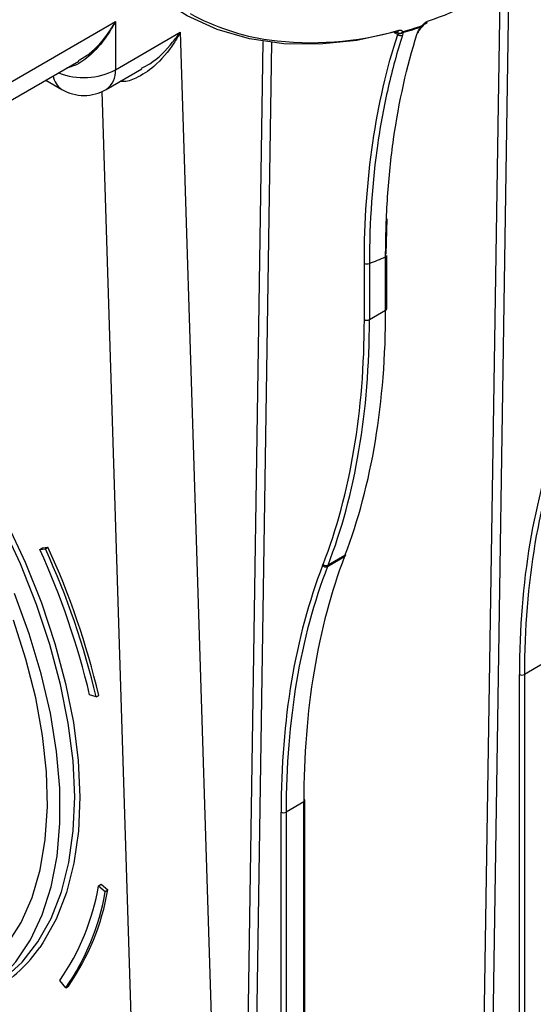
# Model space of a CAD drawing. Units: millimetres. Extents: x 8 to 418, y -29 to 291.
# Drawn here: x 311 to 320, y 89 to 107 of the extents above; entities that cross this region are included whole.
import ezdxf

# ---------------------------------------------------------------- set-up
doc = ezdxf.new("R2010")
doc.units = ezdxf.units.MM

msp = doc.modelspace()

# ---------------------------------------------------------------- linework, layer by layer
at = {"color": 1, "linetype": 'Continuous', "lineweight": 25}
for p, q in [((319.222159, 83.648119), (319.587461, 107.398899)), ((319.745222, 107.483974), (319.378593, 83.646937)), ((317.629956, 106.60761), (317.695523, 106.570239)), ((314.829852, 81.593869), (315.212008, 106.440361)), ((315.368125, 106.418583), (314.986287, 81.592687)), ((312.995547, 81.390101), (312.238903, 105.514937))]:
    msp.add_line(p, q, dxfattribs=at)
at = {"color": 7, "linetype": 'Continuous', "lineweight": 25}
for p, q in [((308.641808, 104.587961), (312.486198, 106.80728)), ((312.486198, 106.80728), (312.486198, 105.918958)), ((312.486198, 105.918958), (313.68145, 106.608962)), ((313.68145, 106.608962), (314.472486, 81.387566)), ((308.425567, 104.124587), (311.808145, 106.077308)), ((312.315965, 105.554174), (312.971993, 105.932891)), ((311.197881, 105.72501), (311.49381, 105.554174)), ((317.495082, 103.168888), (317.473084, 102.518926)), ((317.472675, 101.482872), (317.472675, 102.464738)), ((317.492201, 101.510086), (317.492201, 102.491951)), ((317.079431, 101.30981), (317.079431, 102.346946)), ((317.173299, 102.347182), (317.173299, 101.310047)), ((317.173299, 101.310047), (317.472675, 101.482872)), ((311.088536, 97.072755), (311.135612, 97.102781)), ((311.088536, 97.072755), (311.192178, 97.084869)), ((311.135612, 97.102781), (311.239254, 97.114894)), ((311.192178, 97.084869), (311.239254, 97.114894)), ((316.731204, 96.959144), (316.73912, 96.979829)), ((316.309517, 96.775004), (316.317572, 96.79577)), ((316.400542, 96.758264), (316.713239, 96.93878)), ((316.721154, 96.959465), (316.408597, 96.779029)), ((316.713239, 96.93878), (316.721154, 96.959465)), ((316.408597, 96.779029), (316.400542, 96.758264)), ((320.361545, 94.955338), (320.035566, 94.767155)), ((319.941698, 83.323559), (319.941698, 94.766918)), ((320.035566, 94.767155), (320.035566, 83.323795)), ((312.128864, 94.350222), (312.008113, 94.388056)), ((312.128864, 94.350222), (312.17594, 94.380247)), ((315.981294, 81.48918), (315.981294, 92.442615)), ((315.961768, 92.415401), (315.63579, 92.227218)), ((315.961768, 81.461966), (315.961768, 92.415401)), ((315.541922, 81.273546), (315.541922, 92.226981)), ((315.63579, 92.227218), (315.63579, 81.273783)), ((312.172216, 90.866923), (312.219292, 90.896949)), ((312.172216, 90.866923), (312.29602, 90.76358)), ((312.219292, 90.896949), (312.343095, 90.793605)), ((312.29602, 90.76358), (312.343095, 90.793605)), ((311.569483, 88.989091), (311.458949, 89.124845)), ((311.569483, 88.989091), (311.616558, 89.019116))]:
    msp.add_line(p, q, dxfattribs=at)
at = {"color": 7, "linetype": 'Continuous', "lineweight": 25, "flags": 128}
for points in [[(317.654677, 106.614239), (316.943674, 106.46017), (316.254124, 106.387368), (315.591021, 106.396358), (314.959167, 106.487077), (314.363139, 106.658868), (313.807253, 106.910485), (313.295536, 107.240107), (312.831694, 107.645346), (312.419086, 108.123267), (312.0607, 108.67041), (311.759133, 109.28281)], [(310.4213, 89.149287), (310.762126, 89.459892), (311.055458, 89.833544), (311.29864, 90.266859), (311.48947, 90.755913), (311.626218, 91.296276), (311.707648, 91.883056), (311.733021, 92.510938), (311.702108, 93.174236), (311.615189, 93.866943), (311.47305, 94.582786), (311.27698, 95.315283), (311.028753, 96.057798), (310.730618, 96.803609), (310.385274, 97.54596)], [(310.469319, 97.584525), (310.817285, 96.836535), (311.117685, 96.08506), (311.367797, 95.336905), (311.565356, 94.598846), (311.708574, 93.877566), (311.796154, 93.179598), (311.827302, 92.511262), (311.801736, 91.878611), (311.719688, 91.287375), (311.5819, 90.742907), (311.389621, 90.250139), (311.144592, 89.813533), (311.08897, 89.732643)], [(311.457832, 92.668385), (311.398849, 93.347157), (311.28419, 94.052231), (311.114894, 94.777221), (310.892493, 95.515564), (310.619003, 96.26057)], [(310.488174, 89.785318), (310.742181, 90.189708), (310.944919, 90.650696), (311.094495, 91.163977), (311.189511, 91.724759), (311.229081, 92.327806), (311.212835, 92.967487), (311.140925, 93.637831), (311.014023, 94.332577), (310.833313, 95.04524), (310.600482, 95.769166)], [(309.56111, 88.637439), (309.967263, 88.848385), (310.330704, 89.126376), (310.648142, 89.468892), (310.916703, 89.872833), (311.133955, 90.334541), (311.29793, 90.849833), (311.407143, 91.414044), (311.460605, 92.022063), (311.457832, 92.668385)]]:
    msp.add_lwpolyline(points, dxfattribs=at)
at = {"color": 1, "linetype": 'Continuous', "lineweight": 25, "flags": 128}
msp.add_lwpolyline([(318.149046, 106.731088), (318.153422, 106.726004), (318.155835, 106.722152), (318.156192, 106.719677), (318.15593, 106.719256)], dxfattribs=at)
at = {"color": 7, "linetype": 'Continuous', "lineweight": 25}
for centre, radius, start, end in [((314.946772, 116.174956), 9.92841, 289.409075, 300.2428921), ((318.20388, 106.81388), 0.042321, 292.275797, 355.7952859), ((316.093354, 112.242958), 5.826251, 262.3737697, 286.149984), ((317.67521, 106.64738), 0.038986, 238.219337, 281.2126919), ((317.733322, 106.665345), 0.07355, 246.2885249, 322.8591718), ((317.740869, 106.657929), 0.070492, 238.2218495, 309.7815928), ((315.597981, 114.331911), 8.031917, 285.8078678, 288.4783522), ((317.731748, 106.632257), 0.06126, 332.2737582, 349.3511948), ((315.607629, 114.336129), 8.018445, 285.8078678, 288.4783522), ((318.038764, 106.6223), 0.039706, 293.8211549, 343.3280623), ((318.090582, 106.740241), 0.059176, 333.7754053, 351.1014444), ((318.101906, 106.758301), 0.066667, 313.381665, 324.2808802), ((317.75279, 106.631646), 0.083966, 226.9979234, 291.5090369), ((311.904887, 106.266258), 0.822222, 240.0026883, 299.9973117), ((312.53259, 114.605537), 13.107381, 290.7354222, 292.1413796), ((317.46029, 102.494236), 0.031992, 292.7742012, 355.9056578), ((317.126135, 102.438301), 0.102601, 242.9222228, 297.3664223), ((317.46029, 101.51237), 0.031992, 292.7742012, 355.9056578), ((317.126135, 101.401165), 0.102601, 242.9222228, 297.3664223), ((297.915085, 91.060677), 14.480501, 13.2843216, 24.5309304), ((297.773639, 90.960938), 14.749906, 13.2843216, 24.5309304), ((297.820715, 90.990963), 14.749906, 13.2843216, 24.5309304), ((316.701731, 96.994709), 0.040242, 298.8605116, 338.2992983), ((316.37496, 96.851974), 0.080327, 224.402792, 294.75529), ((316.693815, 96.974023), 0.040242, 298.8605116, 338.2992983), ((316.366905, 96.831209), 0.080327, 224.402792, 294.75529), ((319.988402, 94.858273), 0.102601, 242.9222228, 297.3664223), ((315.948182, 92.43941), 0.033267, 5.5275062, 65.1211769), ((315.588626, 92.318336), 0.102601, 242.9222228, 297.3664223), ((307.9613, 91.573961), 4.269861, 324.9996087, 350.4686133), ((308.053837, 91.513796), 4.3493, 324.9996087, 350.4686133), ((308.006762, 91.483771), 4.3493, 324.9996087, 350.4686133)]:
    msp.add_arc(centre, radius, start, end, dxfattribs=at)
at = {"color": 1, "linetype": 'Continuous', "lineweight": 25}
for centre, radius, start, end in [((315.927676, 110.714693), 4.289691, 241.291354, 261.8581408), ((317.670314, 106.651191), 0.043865, 286.5252321, 354.0301115), ((318.69018, 107.228897), 0.7508, 223.288793, 223.7353299), ((311.900683, 107.021733), 1.248576, 248.1695124, 297.9659327), ((312.080335, 105.886248), 0.407179, 305.3584656, 4.6077311), ((311.699938, 105.860511), 0.369231, 188.7749705, 236.0642337), ((315.949384, 92.444899), 0.031992, 292.7742012, 355.9056578), ((308.831753, 91.314588), 2.756371, 301.4618373, 324.9757334)]:
    msp.add_arc(centre, radius, start, end, dxfattribs=at)
at = {"color": 7, "linetype": 'Continuous', "lineweight": 25}
for centre, major_axis, ratio, start_param, end_param in [((305.01118, 108.802926), (-8.773165, 15.462626), 0.572340267, 3.582278255, 3.931344106), ((304.446492, 108.476464), (-8.971689, 15.271028), 0.582397908, 3.573566078, 3.922631929), ((304.49322, 108.503914), (-9.005016, 15.328768), 0.582379182, 3.573583018, 3.922648868), ((332.669741, 87.546312), (-9.03923, 15.385992), 0.582397908, 0.431973425, 0.781039275), ((332.716468, 87.573762), (-9.005903, 15.328253), 0.582416634, 0.431956483, 0.781022334), ((328.42244, 85.094872), (-8.772306, 15.463119), 0.572302155, 0.440717197, 0.789783048), ((328.269965, 85.006375), (-9.03923, 15.385992), 0.582397908, 0.431973425, 0.781039275), ((328.316692, 85.033825), (-9.005903, 15.328253), 0.582416634, 0.431956483, 0.781022334)]:
    msp.add_ellipse(centre, major_axis=major_axis, ratio=ratio, start_param=start_param, end_param=end_param, dxfattribs=at)
for points, knots in [([(312.486198, 106.80728), (312.485721, 106.806352), (312.450839, 106.738524), (312.32162, 106.513931), (312.075102, 106.218539), (311.78999, 106.003495), (311.636629, 105.963708), (311.590739, 105.951802)], [0, 0, 0, 0, 0.002322225, 0.169765861, 0.57696543, 0.873415213, 1, 1, 1, 1]), ([(311.801491, 106.088219), (311.869046, 106.126936), (312.083938, 106.250092), (312.308657, 106.521851), (312.448036, 106.739769), (312.485698, 106.806396), (312.486198, 106.80728)], [0, 0, 0, 0, 0.244495025, 0.777732544, 0.997051575, 1, 1, 1, 1]), ([(318.149046, 106.731088), (318.162983, 106.75047), (318.17885, 106.767595), (318.212082, 106.794883), (318.22928, 106.804955), (318.246087, 106.810777)], [0, 0, 0, 0, 0.5, 0.5, 1, 1, 1, 1]), ([(318.156483, 106.718947), (318.15839, 106.721907), (318.168106, 106.736986), (318.188238, 106.756087), (318.20972, 106.770937), (318.217353, 106.773375), (318.220044, 106.774234)], [0, 0, 0, 0, 0.095595177, 0.486953665, 0.819086771, 1, 1, 1, 1]), ([(317.682897, 106.608656), (317.686291, 106.609441), (317.691863, 106.61073), (317.690915, 106.610706), (317.690545, 106.610697)], [0, 0, 0, 0, 0.609278668, 1, 1, 1, 1]), ([(317.713941, 106.646629), (317.730505, 106.651101), (317.745879, 106.651077), (317.772596, 106.642281), (317.783784, 106.633501), (317.791953, 106.620937)], [0, 0, 0, 0, 0.5, 0.5, 1, 1, 1, 1]), ([(318.054801, 106.585977), (318.060969, 106.605557), (318.072266, 106.627342), (318.102805, 106.671425), (318.122199, 106.693848), (318.143667, 106.714092)], [0, 0, 0, 0, 0.5, 0.5, 1, 1, 1, 1]), ([(318.077261, 106.610696), (318.078237, 106.613991), (318.080917, 106.623047), (318.095244, 106.648936), (318.117903, 106.680224), (318.138828, 106.700368), (318.148197, 106.709386)], [0, 0, 0, 0, 0.153543203, 0.4218806432, 0.7411613746, 1, 1, 1, 1]), ([(317.079431, 102.346946), (317.079431, 103.127211), (317.132307, 103.868143), (317.338426, 105.275345), (317.49173, 105.941571), (317.695523, 106.570239)], [0, 0, 0, 0, 0.5, 0.5, 1, 1, 1, 1]), ([(317.783576, 106.553528), (317.683087, 106.242406), (317.594501, 105.920284), (317.442151, 105.256291), (317.378246, 104.913878), (317.224442, 103.857503), (317.17288, 103.119519), (317.173299, 102.347182)], [0, 0, 0, 0, 0.25, 0.25, 0.5, 0.5, 1, 1, 1, 1]), ([(317.472675, 102.464738), (317.472497, 102.843115), (317.48476, 103.214183), (317.533783, 103.938501), (317.57053, 104.292092), (317.717327, 105.327243), (317.862859, 105.976665), (318.054801, 106.585977)], [0, 0, 0, 0, 0.25, 0.25, 0.5, 0.5, 1, 1, 1, 1])]:
    msp.add_open_spline(points, degree=3, knots=knots, dxfattribs=at)
at = {"color": 1, "linetype": 'Continuous', "lineweight": 25}
for points, knots in [([(313.68145, 106.608962), (313.680968, 106.608067), (313.644496, 106.54025), (313.506438, 106.309274), (313.243622, 105.990128), (312.906842, 105.773925), (312.685391, 105.688539), (312.592262, 105.703939), (312.579149, 105.706107)], [0, 0, 0, 0, 0.001964362, 0.148909442, 0.522081187, 0.794482552, 0.971064102, 1, 1, 1, 1]), ([(312.965482, 105.944655), (313.01674, 105.970905), (313.237906, 106.084166), (313.470132, 106.333576), (313.636442, 106.545255), (313.680807, 106.608052), (313.68145, 106.608962)], [0, 0, 0, 0, 0.177367177, 0.765301398, 0.996598131, 1, 1, 1, 1]), ([(317.703746, 106.598004), (317.701972, 106.600616), (317.698309, 106.606012), (317.692618, 106.608337), (317.689683, 106.609537)], [0, 0, 0, 0, 0.484114054, 1, 1, 1, 1])]:
    msp.add_open_spline(points, degree=3, knots=knots, dxfattribs=at)
at = {"color": 7, "linetype": 'Continuous', "lineweight": 25}
for points in [[(317.695523, 106.570239), (317.702032, 106.58144), (317.705034, 106.590999), (317.703746, 106.598004)], [(317.785974, 106.603757), (317.791063, 106.591105), (317.79014, 106.573848), (317.783576, 106.553528)]]:
    msp.add_open_spline(points, degree=3, dxfattribs=at)

doc.saveas('drawing.dxf')
